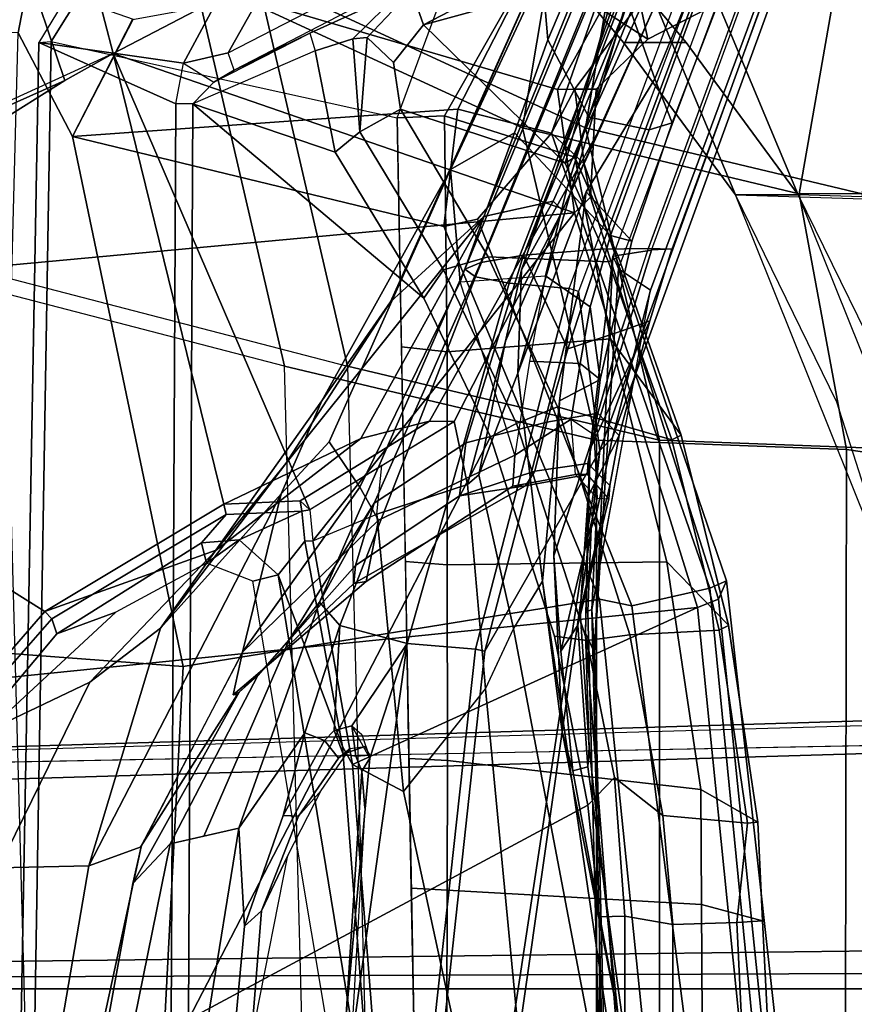
# Model space of a CAD drawing. Units: inches. Extents: x -14.5 to 10.7, y -15.8 to 15.8.
# Drawn here: x -9.3 to -7.6, y 0 to 2 of the extents above; entities that cross this region are included whole.
import ezdxf

# ---------------------------------------------------------------- set-up
doc = ezdxf.new("R2010")
doc.units = ezdxf.units.IN
doc.header["$MEASUREMENT"] = 0
for name, color, linetype in [('SEAT-BACK', 5, 'Continuous'), ('SEAT-BACKFABRIC', 5, 'Continuous'), ('SEAT-BASE', 5, 'Continuous'), ('SEAT-FRAME', 5, 'Continuous')]:
    doc.layers.add(name, color=color, linetype=linetype)

msp = doc.modelspace()

# ---------------------------------------------------------------- linework, layer by layer
at = {"layer": 'SEAT-BACK'}
for points in [[(-8.2597, 1.7716, 31.5602), (-8.9119, 2.073, 33.6655), (-8.8187, 2.9885, 33.6178), (-8.118, 2.6193, 31.2956)], [(-7.5735, 2.4201, 29.1245), (-7.71, 1.6406, 29.4103), (-8.2597, 1.7716, 31.5602), (-8.118, 2.6193, 31.2956)], [(-7.4024, 1.641, 27.9131), (-7.71, 1.6406, 29.4103), (-7.5735, 2.4201, 29.1245), (-7.1747, 2.3578, 27.0063)], [(-7.6892, 2.3798, 18.72), (-7.4759, 1.6276, 18.7268), (-7.1356, 1.5702, 19.5383), (-7.3079, 2.4119, 19.5403)], [(-7.8368, 1.6385, 17.8754), (-7.4759, 1.6276, 18.7268), (-7.6892, 2.3798, 18.72), (-8.1049, 2.2803, 17.8934)], [(-9.5721, 2.2937, 35.7492), (-8.9119, 2.073, 33.6655), (-8.7325, 1.2985, 33.0077), (-9.4131, 1.4751, 35.1145)], [(-8.2369, 2.1539, 17.5767), (-8.0593, 1.9416, 17.717), (-7.8368, 1.6385, 17.8754), (-8.1049, 2.2803, 17.8934)], [(-8.1119, 2.1539, 17.5767), (-7.9343, 1.9416, 17.717), (-8.0593, 1.9416, 17.717), (-8.2369, 2.1539, 17.5767)], [(-8.7325, 1.2985, 33.0077), (-8.9119, 2.073, 33.6655), (-8.2597, 1.7716, 31.5602), (-8.1125, 1.1515, 30.9127)], [(-7.8368, 1.6385, 17.8754), (-8.0593, 1.9416, 17.717), (-7.9343, 1.9416, 17.717), (-7.7118, 1.6385, 17.8754)], [(-8.2597, 1.7716, 31.5602), (-7.71, 1.6406, 29.4103), (-7.6159, 1.1324, 28.824), (-8.1125, 1.1515, 30.9127)], [(-7.4759, 1.6276, 18.7268), (-7.4925, 0.7824, 18.138), (-7.6349, 1.2269, 18.0314), (-7.8368, 1.6385, 17.8754)], [(-7.3675, 0.7824, 18.138), (-7.4925, 0.7824, 18.138), (-7.8368, 1.6385, 17.8754), (-7.7118, 1.6385, 17.8754)], [(-7.6159, 1.1324, 28.824), (-7.71, 1.6406, 29.4103), (-7.4024, 1.641, 27.9131), (-7.2111, 1.0736, 26.6728)], [(-8.7325, 1.2985, 33.0077), (-9.4131, 1.4751, 35.1145), (-9.3728, 0, 34.9456), (-8.6977, 0, 32.8427)], [(-8.1123, 0, 30.7949), (-8.6977, 0, 32.8427), (-8.7325, 1.2985, 33.0077), (-8.1125, 1.1515, 30.9127)], [(-7.6159, 1.1324, 28.824), (-7.6181, 0, 28.684), (-8.1123, 0, 30.7949), (-8.1125, 1.1515, 30.9127)], [(-7.1925, 0, 26.509), (-7.6181, 0, 28.684), (-7.6159, 1.1324, 28.824), (-7.2111, 1.0736, 26.6728)]]:
    msp.add_3dface(points, dxfattribs=at)
at = {"layer": 'SEAT-BACKFABRIC'}
for points in [[(-8.1347, 1.7716, 31.5602), (-7.993, 2.6193, 31.2956), (-8.6937, 2.9885, 33.6178), (-8.7869, 2.073, 33.6655)], [(-7.4485, 2.4201, 29.1245), (-7.993, 2.6193, 31.2956), (-8.1347, 1.7716, 31.5602), (-7.585, 1.6406, 29.4103)], [(-7.7118, 1.6385, 17.8754), (-7.9799, 2.2803, 17.8934), (-7.5642, 2.3798, 18.72), (-7.3509, 1.6276, 18.7268)], [(-9.4471, 2.2937, 35.7492), (-9.2881, 1.4751, 35.1145), (-8.6075, 1.2985, 33.0077), (-8.7869, 2.073, 33.6655)], [(-8.1119, 2.1539, 17.5767), (-7.9799, 2.2803, 17.8934), (-7.7118, 1.6385, 17.8754), (-7.9343, 1.9416, 17.717)], [(-8.6075, 1.2985, 33.0077), (-7.9875, 1.1515, 30.9127), (-8.1347, 1.7716, 31.5602), (-8.7869, 2.073, 33.6655)], [(-8.1347, 1.7716, 31.5602), (-7.9875, 1.1515, 30.9127), (-7.4909, 1.1324, 28.824), (-7.585, 1.6406, 29.4103)], [(-9.2478, 0, 34.9456), (-9.2881, 1.4751, 35.1145), (-9.921, 1.6251, 37.2105), (-9.8812, 0, 37.0429)], [(-7.3509, 1.6276, 18.7268), (-7.7118, 1.6385, 17.8754), (-7.5099, 1.2269, 18.0314), (-7.3675, 0.7824, 18.138)], [(-8.6075, 1.2985, 33.0077), (-8.5727, 0, 32.8427), (-9.2478, 0, 34.9456), (-9.2881, 1.4751, 35.1145)], [(-7.9873, 0, 30.7949), (-7.9875, 1.1515, 30.9127), (-8.6075, 1.2985, 33.0077), (-8.5727, 0, 32.8427)], [(-7.4909, 1.1324, 28.824), (-7.9875, 1.1515, 30.9127), (-7.9873, 0, 30.7949), (-7.4931, 0, 28.684)]]:
    msp.add_3dface(points, dxfattribs=at)
at = {"layer": 'SEAT-BASE'}
for points in [[(-5.7909, 3.4938, 15.9206), (-5.0984, 3.9747, 15.8036), (-8.7168, 2.1482, 16.4147), (-8.8442, 1.9206, 16.4362)], [(-5.7909, 3.4938, 15.9206), (-5.8487, 3.4322, 15.8972), (-8.8322, 1.8863, 16.4017), (-8.8442, 1.9206, 16.4362)], [(-8.8322, 1.8863, 16.4017), (-8.6819, 1.96, 16.3403), (-8.5022, 2.0422, 16.2029), (-5.8487, 3.4322, 15.8972)], [(-8.4565, 1.9766, 16.0415), (-5.7906, 3.3598, 15.5916), (-5.8133, 3.4264, 15.6613), (-8.4799, 2.0445, 16.1116)], [(-8.0675, 2.0833, 15.9598), (-5.755, 3.2491, 15.5693), (-5.7906, 3.3598, 15.5916), (-8.4565, 1.9766, 16.0415)], [(-8.9332, 1.9004, 16.3818), (-8.7609, 2.2203, 16.3466), (-9.0545, 2.2145, 15.3891), (-9.2205, 1.9416, 15.4405)], [(-9.047, 2.1819, 15.3459), (-9.0545, 2.2145, 15.3891), (-9.2205, 1.9416, 15.4405), (-9.1961, 1.9432, 15.3919)], [(-8.9332, 1.9004, 16.3818), (-8.8442, 1.9206, 16.4362), (-8.7168, 2.1482, 16.4147), (-8.7609, 2.2203, 16.3466)], [(-8.4219, 2.0276, 15.1642), (-9.047, 2.1819, 15.3459), (-9.1961, 1.9432, 15.3919), (-8.5084, 1.7915, 15.1861)], [(-8.4565, 1.9766, 16.0415), (-8.175, 1.7014, 15.9755), (-8.0675, 2.0833, 15.9598), (-8.4565, 1.9766, 16.0415)], [(-8.0488, 2.0258, 15.9227), (-8.0675, 2.0833, 15.9598), (-8.175, 1.7014, 15.9755), (-8.1555, 1.7136, 15.9401)], [(-8.6819, 1.96, 16.3403), (-8.6713, 1.9249, 16.3068), (-8.5965, 1.9487, 16.239), (-8.5022, 2.0422, 16.2029)], [(-8.4799, 2.0445, 16.1116), (-8.5022, 2.0422, 16.2029), (-8.5965, 1.9487, 16.239), (-8.568, 1.951, 16.1128)], [(-8.568, 1.951, 16.1128), (-8.5158, 1.9013, 16.0514), (-8.4565, 1.9766, 16.0415), (-8.4799, 2.0445, 16.1116)], [(-8.2865, 2.0196, 15.2097), (-8.4149, 1.7957, 15.2364), (-8.5084, 1.7915, 15.1861), (-8.4219, 2.0276, 15.1642)], [(-8.1555, 1.7136, 15.9401), (-8.4149, 1.7957, 15.2364), (-8.2865, 2.0196, 15.2097), (-8.0488, 2.0258, 15.9227)], [(-8.4565, 1.9766, 16.0415), (-8.5158, 1.9013, 16.0514), (-8.5023, 1.8088, 16.0491), (-8.175, 1.7014, 15.9755)], [(-8.8725, 1.8627, 16.3838), (-8.6819, 1.96, 16.3403), (-8.6712, 1.9247, 16.3067), (-8.9144, 1.8195, 16.3597)], [(-8.8725, 1.8627, 16.3838), (-8.6819, 1.96, 16.3403), (-8.8322, 1.8863, 16.4017)], [(-9.2205, 1.9416, 15.4405), (-9.1961, 1.9432, 15.3919), (-9.2283, 0, 15.3689), (-9.2553, 0, 15.4184)], [(-8.9576, 0, 16.39), (-8.9484, 1.8192, 16.3394), (-9.2205, 1.9416, 15.4405), (-9.2553, 0, 15.4184)], [(-9.1961, 1.9432, 15.3919), (-8.5084, 1.7915, 15.1861), (-8.4757, 0, 15.1753), (-9.2283, 0, 15.3689)], [(-9.2205, 1.9416, 15.4405), (-8.9484, 1.8192, 16.3394), (-8.9332, 1.9004, 16.3818), (-9.2205, 1.9416, 15.4405)], [(-8.5965, 1.9487, 16.239), (-8.6713, 1.9249, 16.3068), (-8.6315, 1.7237, 16.3051), (-8.5829, 1.7635, 16.2433)], [(-8.568, 1.951, 16.1128), (-8.568, 1.951, 16.1128), (-8.5965, 1.9487, 16.239), (-8.5829, 1.7635, 16.2433)], [(-8.5023, 1.8088, 16.0491), (-8.5158, 1.9013, 16.0514), (-8.568, 1.951, 16.1128), (-8.5829, 1.7635, 16.2433)], [(-8.8322, 1.8863, 16.4017), (-8.8442, 1.9206, 16.4362), (-8.9332, 1.9004, 16.3818), (-8.8725, 1.8627, 16.3838)], [(-8.9144, 1.8195, 16.3597), (-8.6315, 1.7237, 16.3051), (-8.6712, 1.9247, 16.3067), (-8.9144, 1.8195, 16.3597)], [(-8.9332, 1.9004, 16.3818), (-8.8725, 1.8627, 16.3838), (-8.9144, 1.8195, 16.3597), (-8.9484, 1.8192, 16.3394)], [(-8.9484, 1.8192, 16.3394), (-8.9576, 0, 16.39), (-8.9234, 0, 16.4102), (-8.9144, 1.8195, 16.3597)], [(-8.9144, 1.8195, 16.3597), (-8.9234, 0, 16.4102), (-8.3232, 1.1576, 16.2552), (-8.4559, 1.4331, 16.2768)], [(-8.4559, 1.4331, 16.2768), (-8.6315, 1.7237, 16.3051), (-8.9144, 1.8195, 16.3597), (-8.4559, 1.4331, 16.2768)], [(-8.4166, 1.4896, 16.2163), (-8.3276, 1.5152, 16.0196), (-8.5023, 1.8088, 16.0491), (-8.5829, 1.7635, 16.2433)], [(-8.5023, 1.8088, 16.0491), (-8.3276, 1.5152, 16.0196), (-8.0889, 1.5056, 15.9614), (-8.175, 1.7014, 15.9755)], [(-8.5001, 1.3368, 15.1834), (-8.5084, 1.7915, 15.1861), (-8.4149, 1.7957, 15.2364), (-8.4095, 1.3265, 15.2146)], [(-8.4149, 1.7957, 15.2364), (-8.1555, 1.7136, 15.9401), (-8.0847, 1.3528, 15.7194), (-8.4095, 1.3265, 15.2146)], [(-8.6315, 1.7237, 16.3051), (-8.4559, 1.4331, 16.2768), (-8.4166, 1.4896, 16.2163), (-8.5829, 1.7635, 16.2433)], [(-8.175, 1.7014, 15.9755), (-8.0889, 1.5056, 15.9614), (-8.0688, 1.5148, 15.925), (-8.1555, 1.7136, 15.9401)], [(-8.1555, 1.7136, 15.9401), (-8.0688, 1.5148, 15.925), (-7.9442, 1.161, 15.9035), (-8.0847, 1.3528, 15.7194)], [(-8.1899, 1.2177, 15.9963), (-8.3276, 1.5152, 16.0196), (-8.4166, 1.4896, 16.2163), (-8.2718, 1.1843, 16.1928)], [(-8.0889, 1.5056, 15.9614), (-8.3276, 1.5152, 16.0196), (-8.1899, 1.2177, 15.9963), (-7.963, 1.1518, 15.9407)], [(-8.0688, 1.5148, 15.925), (-8.0889, 1.5056, 15.9614), (-7.963, 1.1518, 15.9407), (-7.9442, 1.161, 15.9035)], [(-8.4166, 1.4896, 16.2163), (-8.4559, 1.4331, 16.2768), (-8.3232, 1.1576, 16.2552), (-8.2718, 1.1843, 16.1928)], [(-8.4095, 1.3265, 15.2146), (-8.0847, 1.3528, 15.7194), (-7.9731, 0.9095, 15.6926), (-8.4091, 0.9034, 15.2045)], [(-7.9442, 1.161, 15.9035), (-7.8503, 0.7837, 15.8872), (-7.9731, 0.9095, 15.6926), (-8.0847, 1.3528, 15.7194)], [(-8.4923, 0.9104, 15.1808), (-8.5001, 1.3368, 15.1834), (-8.4095, 1.3265, 15.2146), (-8.4091, 0.9034, 15.2045)], [(-8.1315, 0.753, 16.17), (-8.0464, 0.7647, 15.9721), (-8.1899, 1.2177, 15.9963), (-8.2718, 1.1843, 16.1928)], [(-8.1899, 1.2177, 15.9963), (-8.0464, 0.7647, 15.9721), (-7.8686, 0.7735, 15.9251), (-7.963, 1.1518, 15.9407)], [(-8.3232, 1.1576, 16.2552), (-8.196, 0.7617, 16.235), (-8.1315, 0.753, 16.17), (-8.2718, 1.1843, 16.1928)], [(-8.3232, 1.1576, 16.2552), (-8.9234, 0, 16.4102), (-8.1296, 0.4264, 16.2243), (-8.196, 0.7617, 16.235)], [(-7.963, 1.1518, 15.9407), (-7.8686, 0.7735, 15.9251), (-7.8502, 0.7833, 15.8872), (-7.9442, 1.161, 15.9035)], [(-8.4852, 0.5189, 15.1785), (-8.4923, 0.9104, 15.1808), (-8.4091, 0.9034, 15.2045), (-8.4085, 0.5147, 15.1914)], [(-8.4091, 0.9034, 15.2045), (-7.9731, 0.9095, 15.6926), (-7.9054, 0.4571, 15.6769), (-8.4085, 0.5147, 15.1914)], [(-7.9731, 0.9095, 15.6926), (-7.8503, 0.7837, 15.8872), (-7.7923, 0.3923, 15.8773), (-7.9054, 0.4571, 15.6769)], [(-7.8502, 0.7833, 15.8872), (-7.8686, 0.7735, 15.9251), (-7.8124, 0.3903, 15.9158), (-7.7923, 0.3923, 15.8773)], [(-12.4775, 0.445, 4.6477), (-12.5, 0.3817, 4.7238), (-1.6965, 0.704, 8.1735), (-1.6803, 0.7723, 8.0987)], [(-12.4775, 0.445, 4.6477), (-12.5, 0.3817, 4.7238), (-1.6965, 0.704, 8.1735), (-1.6803, 0.7723, 8.0987)], [(-12.4775, 0.445, 4.6477), (-1.6803, 0.7723, 8.0987), (-1.6783, 0.7512, 7.9856), (-11.7886, 0.4644, 4.8238)], [(-12.4775, 0.445, 4.6477), (-1.6803, 0.7723, 8.0987), (-1.6783, 0.7512, 7.9856), (-11.7886, 0.4644, 4.8238)], [(-7.9809, 0.4057, 15.961), (-8.0464, 0.7647, 15.9721), (-8.1315, 0.753, 16.17), (-8.0769, 0.4812, 16.1611)], [(-7.8686, 0.7735, 15.9251), (-8.0464, 0.7647, 15.9721), (-7.9809, 0.4057, 15.961), (-7.8124, 0.3903, 15.9158)], [(-11.7886, 0.4644, 4.8238), (-1.6986, 0.6567, 7.914), (-1.6783, 0.7512, 7.9856)], [(-11.7886, 0.4644, 4.8238), (-1.6986, 0.6567, 7.914), (-1.6783, 0.7512, 7.9856)], [(-8.1315, 0.753, 16.17), (-8.196, 0.7617, 16.235), (-8.1296, 0.4263, 16.2243), (-8.0769, 0.4812, 16.1611)], [(-12.5, 0.3817, 4.7238), (-12.5, 0, 4.7639), (-1.6965, 0, 8.2213), (-1.6965, 0.704, 8.1735)], [(-12.5, 0.3817, 4.7238), (-12.5, 0, 4.7639), (-1.6965, 0, 8.2213), (-1.6965, 0.704, 8.1735)], [(-8.4805, 0.2613, 15.1769), (-8.4852, 0.5189, 15.1785), (-8.4085, 0.5147, 15.1914), (-8.4091, 0.2574, 15.1905)], [(-8.4085, 0.5147, 15.1914), (-7.9054, 0.4571, 15.6769), (-7.904, 0.2285, 15.661), (-8.4091, 0.2574, 15.1905)], [(-8.1296, 0.4263, 16.2243), (-8.1066, 0.2044, 16.2206), (-8.0563, 0.2055, 16.1825), (-8.0769, 0.4812, 16.1611)], [(-8.0563, 0.2055, 16.1825), (-7.9609, 0.1893, 15.9577), (-7.9809, 0.4057, 15.961), (-8.0769, 0.4812, 16.1611)], [(-7.7923, 0.3923, 15.8773), (-7.7827, 0.1961, 15.8756), (-7.904, 0.2285, 15.661), (-7.9054, 0.4571, 15.6769)], [(-8.1296, 0.4264, 16.2243), (-8.9234, 0, 16.4102), (-8.1066, 0, 16.2206), (-8.1066, 0.2044, 16.2206)], [(-7.9809, 0.4057, 15.961), (-7.9609, 0.1893, 15.9577), (-7.8339, 0.1933, 15.9226), (-7.8124, 0.3903, 15.9158)], [(-7.8124, 0.3903, 15.9158), (-7.8339, 0.1933, 15.9226), (-7.7827, 0.1961, 15.8756), (-7.7923, 0.3923, 15.8773)], [(-8.4757, 0, 15.1753), (-8.4805, 0.2613, 15.1769), (-8.4091, 0.2574, 15.1905), (-8.4097, 0, 15.1896)], [(-8.4091, 0.2574, 15.1905), (-7.904, 0.2285, 15.661), (-7.9025, 0, 15.6452), (-8.4097, 0, 15.1896)], [(-7.9025, 0, 15.6452), (-7.904, 0.2285, 15.661), (-7.7827, 0.1961, 15.8756), (-7.7731, 0, 15.874)], [(-8.0565, 0, 16.1828), (-8.0563, 0.2055, 16.1825), (-8.1066, 0.2044, 16.2206), (-8.1066, 0, 16.2206)], [(-7.9609, 0.1893, 15.9577), (-8.0563, 0.2055, 16.1825), (-8.0565, 0, 16.1828), (-7.9609, 0, 15.9577)], [(-7.7827, 0.1961, 15.8756), (-7.8339, 0.1933, 15.9226), (-7.8243, 0, 15.921), (-7.7731, 0, 15.874)], [(-7.8243, 0, 15.921), (-7.8339, 0.1933, 15.9226), (-7.9609, 0.1893, 15.9577), (-7.9609, 0, 15.9577)], [(-11.4948, 0, 3.5938), (-11.5037, 0.0609, 3.6462), (-2.0516, 0.0609, 5.2504), (-2.0427, 0, 5.1979)], [(-11.4948, 0, 3.5938), (-11.5037, 0.0609, 3.6462), (-2.0516, 0.0609, 5.2504), (-2.0427, 0, 5.1979)]]:
    msp.add_3dface(points, dxfattribs=at)
at = {"layer": 'SEAT-BASE', "invisible_edges": 5}
for points in [[(-1.6986, 0.6567, 7.914), (-1.9086, 0.2058, 7.4174), (-11.7693, 0.0851, 4.2852), (-11.7886, 0.4644, 4.8238)], [(-1.6986, 0.6567, 7.914), (-1.9086, 0.2058, 7.4174), (-11.7693, 0.0851, 4.2852), (-11.7886, 0.4644, 4.8238)], [(-11.776, 0.076, 4.0374), (-11.7693, 0.0852, 4.2869), (-1.9086, 0.2058, 7.4174), (-2.0052, 0.1123, 6.7519)], [(-11.776, 0.076, 4.0374), (-11.7693, 0.0852, 4.2869), (-1.9086, 0.2058, 7.4174), (-2.0052, 0.1123, 6.7519)], [(-2.0052, 0.1123, 6.7519), (-2.0516, 0.0609, 5.2504), (-11.5037, 0.0609, 3.6462), (-11.776, 0.076, 4.0374)], [(-2.0052, 0.1123, 6.7519), (-2.0516, 0.0609, 5.2504), (-11.5037, 0.0609, 3.6462), (-11.776, 0.076, 4.0374)]]:
    msp.add_3dface(points, dxfattribs=at)
at = {"layer": 'SEAT-FRAME'}
for points in [[(-8.069, 1.4917, 24.7717), (-6.9116, 4.599, 24.9994), (-6.9685, 4.5279, 24.8592), (-8.0804, 1.5169, 24.5953)], [(-6.9792, 4.2154, 25.1171), (-8.0055, 1.4495, 24.9547), (-8.069, 1.4917, 24.7717), (-6.9116, 4.599, 24.9994)], [(-6.9685, 4.5279, 24.8592), (-8.0804, 1.5169, 24.5953), (-8.0033, 1.5287, 24.3039), (-7.0528, 4.1294, 24.5814)], [(-8.2204, 2.0794, 21.8639), (-8.2095, 1.9465, 22.0634), (-7.1824, 4.3687, 23.4862), (-7.192, 4.4368, 23.3086)], [(-8.2095, 1.9465, 22.0634), (-8.1281, 1.7927, 22.2965), (-7.1227, 4.3092, 23.6436), (-7.1824, 4.3687, 23.4862)], [(-6.952, 4.3157, 25.2306), (-7.204, 3.9671, 25.1797), (-8.1483, 1.4465, 25.0368), (-8.1063, 1.1307, 25.0474)], [(-7.1227, 4.3092, 23.6436), (-8.1281, 1.7927, 22.2965), (-8.0077, 1.7679, 22.3392), (-7.0853, 4.2853, 23.6676)], [(-8.1063, 1.1307, 25.0474), (-8.0806, 1.1564, 25.0308), (-6.935, 4.3056, 25.2129), (-6.952, 4.3157, 25.2306)], [(-6.9792, 4.2154, 25.1171), (-6.935, 4.3056, 25.2129), (-8.0806, 1.1564, 25.0308), (-8.0055, 1.4495, 24.9547)], [(-6.9983, 4.2942, 23.69), (-7.0853, 4.2853, 23.6676), (-8.0077, 1.7679, 22.3392), (-7.9621, 1.7819, 22.2955)], [(-7.997, 1.8693, 22.1863), (-7.2447, 3.7006, 23.2366), (-6.9983, 4.2942, 23.69), (-7.9621, 1.7819, 22.2955)], [(-8.0033, 1.5287, 24.3039), (-7.0528, 4.1294, 24.5814), (-7.0097, 4.1259, 24.4407), (-7.963, 1.531, 24.1868)], [(-7.1829, 4.1185, 24.4459), (-7.1393, 4.1232, 24.4214), (-8.1043, 1.5306, 24.1511), (-8.2575, 1.5185, 24.276)], [(-8.2575, 1.5185, 24.276), (-7.2727, 4.087, 24.6043), (-7.1829, 4.1185, 24.4459), (-8.2575, 1.5185, 24.276)], [(-8.1043, 1.5306, 24.1511), (-7.1393, 4.1232, 24.4214), (-7.057, 4.1257, 24.4104), (-8.01, 1.532, 24.1383)], [(-8.0092, 1.5318, 24.1383), (-7.057, 4.1257, 24.4104), (-7.0097, 4.1259, 24.4407), (-7.963, 1.531, 24.1868)], [(-8.3422, 1.5043, 24.4347), (-7.2964, 4.0679, 24.7011), (-7.2727, 4.087, 24.6043), (-8.2575, 1.5185, 24.276)], [(-7.3171, 4.05, 24.7925), (-7.2964, 4.0679, 24.7011), (-8.3422, 1.5043, 24.4347), (-8.374, 1.491, 24.5837)], [(-8.353, 1.4758, 24.7566), (-7.3019, 4.013, 24.9832), (-7.3171, 4.05, 24.7925), (-8.374, 1.491, 24.5837)], [(-8.2859, 1.4634, 24.9008), (-8.2859, 1.4634, 24.9008), (-7.3019, 4.013, 24.9832), (-8.353, 1.4758, 24.7566)], [(-7.3019, 4.013, 24.9832), (-8.2859, 1.4634, 24.9008), (-8.1668, 1.4525, 25.0287), (-7.2311, 3.9788, 25.1613)], [(-8.1668, 1.4525, 25.0287), (-7.2311, 3.9788, 25.1613), (-7.204, 3.9671, 25.1797), (-8.1483, 1.4465, 25.0368)], [(-7.997, 1.8693, 22.1863), (-8.0526, 2.0257, 22.0084), (-7.2356, 3.8934, 23.1586), (-7.2416, 3.7085, 23.243)], [(-8.102, 2.0068, 16.6677), (-8.0107, 1.9481, 16.5214), (-5.7132, 3.128, 15.9894), (-5.7353, 3.2298, 16.1197)], [(-8.0107, 1.9481, 16.5214), (-8.0266, 2.0208, 15.9889), (-5.73, 3.1785, 15.6011), (-5.7132, 3.128, 15.9894)], [(-8.1989, 1.6261, 20.5522), (-8.3362, 1.5956, 20.5221), (-8.0236, 2.3618, 21.4493), (-7.6623, 2.8131, 21.8179)], [(-8.1803, 1.6075, 20.5598), (-8.1989, 1.6261, 20.5522), (-7.6623, 2.8131, 21.8179), (-7.6469, 2.7907, 21.8257)], [(-7.647, 2.7904, 21.8256), (-7.8569, 2.3292, 21.4554), (-8.1025, 1.7757, 20.8376), (-8.1803, 1.6075, 20.5598)], [(-8.1746, 2.2008, 21.6843), (-8.0236, 2.3618, 21.4493), (-8.3362, 1.5956, 20.5221), (-8.5219, 1.4259, 20.6749)], [(-8.0196, 2.1891, 21.7423), (-8.2617, 1.4895, 21.0426), (-8.1025, 1.7757, 20.8376), (-7.8569, 2.3292, 21.4554)], [(-9.139, 2.1745, 16.9933), (-9.0728, 1.9197, 16.9949), (-8.8425, 2.0402, 16.8392), (-8.9321, 2.2863, 16.8599)], [(-8.1746, 2.2008, 21.6843), (-8.5219, 1.4259, 20.6749), (-8.6583, 1.2294, 20.9692), (-8.4027, 1.689, 21.6052)], [(-8.2204, 2.0794, 21.8639), (-8.1746, 2.2008, 21.6843), (-8.4027, 1.689, 21.6052), (-8.2204, 2.0794, 21.8639)], [(-9.1687, 1.8656, 17.0946), (-9.0728, 1.9197, 16.9949), (-9.139, 2.1745, 16.9933), (-9.2516, 2.1113, 17.1075)], [(-8.0526, 2.0257, 22.0084), (-8.2686, 1.2844, 21.224), (-8.2617, 1.4895, 21.0426), (-8.0196, 2.1891, 21.7423)], [(-8.3878, 1.8089, 16.0125), (-9.1536, 1.7544, 16.4712), (-9.0341, 1.9869, 16.451), (-8.2208, 2.1356, 16.0506)], [(-8.2208, 2.1356, 16.0506), (-8.1145, 2.0111, 15.9663), (-8.202, 1.761, 15.9811), (-8.3878, 1.8089, 16.0125)], [(-9.3863, 2.0166, 17.3844), (-9.3102, 1.777, 17.363), (-9.1687, 1.8656, 17.0946), (-9.2516, 2.1113, 17.1075)], [(-8.4027, 1.689, 21.6052), (-8.2758, 1.7618, 22.0177), (-8.2095, 1.9465, 22.0634), (-8.2204, 2.0794, 21.8639)], [(-9.2616, 1.9603, 15.4019), (-9.2874, 1.9617, 15.3895), (-9.2671, 2.0679, 15.3861), (-9.2421, 2.0609, 15.399)], [(-9.2616, 1.9603, 15.4019), (-9.2421, 2.0609, 15.399), (-9.0333, 1.9874, 16.4509), (-9.1536, 1.7544, 16.4712)], [(-9.0728, 1.9197, 16.9949), (-8.1565, 1.603, 16.6804), (-8.1898, 1.8476, 16.6881), (-8.8425, 2.0402, 16.8392)], [(-8.1898, 1.8476, 16.6881), (-8.102, 2.0068, 16.6677), (-8.4481, 2.0456, 16.7479), (-8.8425, 2.0402, 16.8392)], [(-8.1333, 1.6445, 21.9942), (-8.2686, 1.2844, 21.224), (-8.0526, 2.0257, 22.0084), (-7.997, 1.8693, 22.1863)], [(-8.1554, 1.8492, 16.0175), (-8.202, 1.761, 15.9811), (-8.1145, 2.0111, 15.9663), (-8.0266, 2.0208, 15.9889)], [(-8.1554, 1.8492, 16.0175), (-8.0266, 2.0208, 15.9889), (-8.0107, 1.9481, 16.5214), (-8.1131, 1.8486, 16.5451)], [(-8.1131, 1.8486, 16.5451), (-8.0107, 1.9481, 16.5214), (-8.102, 2.0068, 16.6677), (-8.1898, 1.8476, 16.6881)], [(-8.934, 0.7015, 16.3652), (-9.2941, 0.7286, 15.3763), (-9.2616, 1.9603, 15.4019), (-9.1536, 1.7544, 16.4712)], [(-8.2095, 1.9465, 22.0634), (-8.2758, 1.7618, 22.0177), (-8.1715, 1.6503, 22.2375), (-8.1281, 1.7927, 22.2965)], [(-9.0728, 1.9197, 16.9949), (-9.1687, 1.8656, 17.0946), (-10.1739, 1.4164, 16.2275), (-8.1565, 1.603, 16.6804)], [(-9.2087, 0.8106, 18.068), (-8.8527, 1.0239, 18.1236), (-9.0728, 1.9197, 16.9949), (-10.1739, 1.4164, 16.2275)], [(-8.6759, 0.9515, 18.1491), (-8.1565, 1.603, 16.6804), (-9.0728, 1.9197, 16.9949), (-8.6821, 1.0127, 18.1458)], [(-8.7011, 1.0306, 18.1498), (-8.6821, 1.0127, 18.1458), (-9.0728, 1.9197, 16.9949), (-8.8527, 1.0239, 18.1236)], [(-9.3102, 1.777, 17.363), (-9.3985, 1.704, 17.799), (-10.1739, 1.4164, 16.2275), (-9.1687, 1.8656, 17.0946)], [(-8.0423, 1.5465, 22.2081), (-8.1333, 1.6445, 21.9942), (-7.997, 1.8693, 22.1863), (-7.9621, 1.7819, 22.2955)], [(-8.202, 1.761, 15.9811), (-8.202, 1.761, 15.9811), (-8.1554, 1.8492, 16.0175), (-8.1373, 1.7004, 16.0174)], [(-8.1565, 1.603, 16.6804), (-8.1244, 1.6343, 16.5477), (-8.1131, 1.8486, 16.5451), (-8.1898, 1.8476, 16.6881)], [(-8.1244, 1.6343, 16.5477), (-8.1373, 1.7004, 16.0174), (-8.1554, 1.8492, 16.0175), (-8.1131, 1.8486, 16.5451)], [(-8.4157, 1.5755, 16.0653), (-8.4157, 1.5755, 16.0653), (-9.1536, 1.7544, 16.4712), (-8.3878, 1.8089, 16.0125)], [(-8.3878, 1.8089, 16.0125), (-8.202, 1.761, 15.9811), (-8.3492, 1.5904, 16.006), (-8.4157, 1.5755, 16.0653)], [(-8.1715, 1.6503, 22.2375), (-8.0851, 1.5577, 22.2614), (-8.0077, 1.7679, 22.3392), (-8.1281, 1.7927, 22.2965)], [(-8.0851, 1.5577, 22.2614), (-8.0423, 1.5465, 22.2081), (-7.9621, 1.7819, 22.2955), (-8.0077, 1.7679, 22.3392)], [(-8.4027, 1.689, 21.6052), (-8.3836, 1.4658, 22.0466), (-8.2758, 1.7618, 22.0177), (-8.4027, 1.689, 21.6052)], [(-8.2758, 1.7618, 22.0177), (-8.3836, 1.4658, 22.0466), (-8.214, 1.4775, 22.2321), (-8.1715, 1.6503, 22.2375)], [(-7.8874, 0.8571, 15.9285), (-8.0421, 0.8221, 15.9541), (-8.3492, 1.5904, 16.006), (-8.202, 1.761, 15.9811)], [(-8.1025, 1.7757, 20.8376), (-8.2617, 1.4895, 21.0426), (-8.2931, 1.3482, 20.4244), (-8.1803, 1.6075, 20.5598)], [(-7.8874, 0.8571, 15.9285), (-8.202, 1.761, 15.9811), (-8.1373, 1.7004, 16.0174), (-7.8542, 0.8719, 15.9617)], [(-8.4157, 1.5755, 16.0653), (-8.1065, 0.8356, 16.0011), (-8.934, 0.7015, 16.3652), (-9.1536, 1.7544, 16.4712)], [(-8.6583, 1.2294, 20.9692), (-8.7389, 1.0446, 21.33), (-8.6439, 1.1479, 21.6685), (-8.4027, 1.689, 21.6052)], [(-8.5825, 1.0579, 22.1433), (-8.3836, 1.4658, 22.0466), (-8.4027, 1.689, 21.6052), (-8.6439, 1.1479, 21.6685)], [(-7.8542, 0.8719, 15.9617), (-8.1373, 1.7004, 16.0174), (-8.1244, 1.6343, 16.5477), (-7.8705, 0.8355, 16.4889)], [(-8.1859, 1.2295, 22.0864), (-8.2196, 0.8711, 21.7463), (-8.2686, 1.2844, 21.224), (-8.1333, 1.6445, 21.9942)], [(-8.214, 1.4775, 22.2321), (-8.1254, 1.4162, 22.2719), (-8.0851, 1.5577, 22.2614), (-8.1715, 1.6503, 22.2375)], [(-8.1056, 1.2715, 22.2692), (-8.1859, 1.2295, 22.0864), (-8.1333, 1.6445, 21.9942), (-8.0423, 1.5465, 22.2081)], [(-8.5805, 1.1545, 19.4453), (-8.3362, 1.5956, 20.5221), (-8.1989, 1.6261, 20.5522), (-8.4444, 1.1892, 19.4632)], [(-8.3956, 1.1884, 19.6192), (-8.4444, 1.1892, 19.4632), (-8.1989, 1.626, 20.5521), (-8.1803, 1.6075, 20.5598)], [(-7.8705, 0.8355, 16.4889), (-8.1244, 1.6343, 16.5477), (-8.1565, 1.603, 16.6804), (-7.9121, 0.8189, 16.6238)], [(-8.1803, 1.6075, 20.5598), (-8.2931, 1.3482, 20.4244), (-8.3687, 1.0633, 20.157), (-8.3956, 1.1884, 19.6192)], [(-10.1739, 1.4164, 16.2275), (-10.0908, 0.5975, 16.2083), (-7.9121, 0.8189, 16.6238), (-8.1565, 1.603, 16.6804)], [(-8.7301, 1.105, 20.0928), (-8.3362, 1.5956, 20.5221), (-8.5805, 1.1545, 19.4453), (-8.868, 0.9327, 19.5123)], [(-8.5219, 1.4259, 20.6749), (-8.5219, 1.4259, 20.6749), (-8.3362, 1.5956, 20.5221), (-8.7301, 1.105, 20.0928)], [(-8.6759, 0.9515, 18.1491), (-8.5973, 0.5067, 18.1671), (-7.9121, 0.8189, 16.6238), (-8.1565, 1.603, 16.6804)], [(-8.3492, 1.5904, 16.006), (-8.0421, 0.8221, 15.9541), (-8.1065, 0.8356, 16.0011), (-8.4157, 1.5755, 16.0653)], [(-8.1056, 1.2715, 22.2692), (-8.0423, 1.5465, 22.2081), (-8.0851, 1.5577, 22.2614), (-8.1254, 1.4162, 22.2719)], [(-8.1043, 1.5306, 24.1511), (-8.1043, 1.5306, 24.1511), (-8.1693, 1.3324, 24.089), (-8.2575, 1.5185, 24.276)], [(-8.1693, 1.3324, 24.089), (-8.1043, 1.5306, 24.1511), (-8.01, 1.532, 24.1383), (-8.0635, 1.3679, 24.0925)], [(-8.0033, 1.5287, 24.3039), (-8.1253, 1.1341, 24.2637), (-8.0066, 1.3884, 24.1335), (-7.963, 1.531, 24.1868)], [(-8.0804, 1.5169, 24.5953), (-8.1253, 1.1341, 24.2637), (-8.0033, 1.5287, 24.3039), (-8.0804, 1.5169, 24.5953)], [(-8.0635, 1.3679, 24.0925), (-8.0092, 1.5318, 24.1383), (-7.963, 1.531, 24.1868), (-8.0066, 1.3884, 24.1335)], [(-8.5541, 1.0264, 24.1419), (-8.3422, 1.5043, 24.4347), (-8.2575, 1.5185, 24.276), (-8.3723, 1.146, 24.0329)], [(-8.2575, 1.5185, 24.276), (-8.1693, 1.3324, 24.089), (-8.2113, 1.1867, 23.9703), (-8.3723, 1.146, 24.0329)], [(-8.1168, 0.7295, 24.8913), (-8.1347, 0.7678, 24.2989), (-8.1253, 1.1341, 24.2637), (-8.0804, 1.5169, 24.5953)], [(-8.0804, 1.5169, 24.5953), (-8.069, 1.4917, 24.7717), (-8.1168, 0.7295, 24.8913), (-8.0804, 1.5169, 24.5953)], [(-8.3422, 1.5043, 24.4347), (-8.5541, 1.0264, 24.1419), (-8.6627, 0.8294, 24.3301), (-8.374, 1.491, 24.5837)], [(-8.6627, 0.8294, 24.3301), (-8.6228, 0.7829, 24.5835), (-8.353, 1.4758, 24.7566), (-8.374, 1.491, 24.5837)], [(-8.2686, 1.2844, 21.224), (-8.3465, 1.0821, 20.3921), (-8.2931, 1.3482, 20.4244), (-8.2617, 1.4895, 21.0426)], [(-8.122, 0.8151, 24.9914), (-8.1168, 0.7295, 24.8913), (-8.069, 1.4917, 24.7717), (-8.0058, 1.4497, 24.9538)], [(-8.353, 1.4758, 24.7566), (-8.6228, 0.7829, 24.5835), (-8.4887, 0.747, 24.8722), (-8.2859, 1.4634, 24.9008)], [(-8.3836, 1.4658, 22.0466), (-8.214, 1.4775, 22.2321), (-8.2459, 1.3083, 22.2868), (-8.275, 1.1216, 22.4742)], [(-8.1254, 1.4162, 22.2719), (-8.214, 1.4775, 22.2321), (-8.2459, 1.3083, 22.2868), (-8.145, 1.3035, 22.3145)], [(-8.3836, 1.4658, 22.0466), (-8.5825, 1.0579, 22.1433), (-8.5454, 0.9922, 22.3909), (-8.275, 1.1216, 22.4742)], [(-8.4887, 0.747, 24.8722), (-8.3533, 0.736, 25.0172), (-8.1668, 1.4525, 25.0287), (-8.2859, 1.4634, 24.9008)], [(-8.1668, 1.4525, 25.0287), (-8.3533, 0.736, 25.0172), (-8.3344, 0.7322, 25.0252), (-8.1483, 1.4465, 25.0368)], [(-8.0806, 1.1564, 25.0308), (-8.1123, 1.0056, 25.0295), (-8.122, 0.8151, 24.9914), (-8.0055, 1.4495, 24.9547)], [(-8.1483, 1.4465, 25.0368), (-8.1483, 1.4465, 25.0368), (-8.3344, 0.7322, 25.0252), (-8.1063, 1.1307, 25.0474)], [(-9.2087, 0.8106, 18.068), (-10.1739, 1.4164, 16.2275), (-10.1971, 0.5578, 16.615), (-9.4798, 0.4983, 18.0242)], [(-8.6583, 1.2294, 20.9692), (-8.5219, 1.4259, 20.6749), (-8.7301, 1.105, 20.0928), (-8.9786, 0.7776, 20.2923)], [(-8.145, 1.3035, 22.3145), (-8.145, 1.3035, 22.3145), (-8.1056, 1.2715, 22.2692), (-8.1254, 1.4162, 22.2719)], [(-8.0066, 1.3884, 24.1335), (-8.1253, 1.1341, 24.2637), (-8.1291, 1.0401, 24.1232), (-8.0673, 1.1607, 23.999)], [(-8.0673, 1.1607, 23.999), (-8.1097, 1.2046, 23.9694), (-8.0635, 1.3679, 24.0925), (-8.0066, 1.3884, 24.1335)], [(-8.1693, 1.3324, 24.089), (-8.0635, 1.3679, 24.0925), (-8.1097, 1.2046, 23.9694), (-8.2113, 1.1867, 23.9703)], [(-8.3687, 1.0633, 20.157), (-8.3687, 1.0633, 20.157), (-8.2931, 1.3482, 20.4244), (-8.3465, 1.0821, 20.3921)], [(-8.2459, 1.3083, 22.2868), (-8.275, 1.1216, 22.4742), (-8.1628, 1.1933, 22.4066), (-8.145, 1.3035, 22.3145)], [(-8.1056, 1.2715, 22.2692), (-8.145, 1.3035, 22.3145), (-8.1628, 1.1933, 22.4066), (-8.118, 1.1622, 22.3591)], [(-8.2777, 0.7768, 20.7175), (-8.3465, 1.0821, 20.3921), (-8.2686, 1.2844, 21.224), (-8.2196, 0.8711, 21.7463)], [(-8.1977, 0.9216, 22.3002), (-8.1859, 1.2295, 22.0864), (-8.1056, 1.2715, 22.2692), (-8.118, 1.1622, 22.3591)], [(-8.7389, 1.0446, 21.33), (-8.6583, 1.2294, 20.9692), (-8.9786, 0.7776, 20.2923), (-8.7389, 1.0446, 21.33)], [(-8.1977, 0.9216, 22.3002), (-8.1811, 0.572, 22.3527), (-8.2196, 0.8711, 21.7463), (-8.1859, 1.2295, 22.0864)], [(-8.1545, 1.0831, 22.6996), (-8.1628, 1.1933, 22.4066), (-8.275, 1.1216, 22.4742), (-8.2788, 1.0601, 22.6948)], [(-8.1097, 1.2046, 23.9694), (-8.1296, 1.1046, 23.7861), (-8.2349, 1.0897, 23.7973), (-8.2113, 1.1867, 23.9703)], [(-8.1628, 1.1933, 22.4066), (-8.118, 1.1622, 22.3591), (-8.1115, 1.0361, 22.7003), (-8.1545, 1.0831, 22.6996)], [(-8.1296, 1.1046, 23.7861), (-8.1097, 1.2046, 23.9694), (-8.0673, 1.1607, 23.999), (-8.0864, 1.0611, 23.7749)], [(-8.7011, 1.0306, 18.1498), (-8.8527, 1.0239, 18.1236), (-8.5805, 1.1545, 19.4453), (-8.4444, 1.1892, 19.4632)], [(-8.6821, 1.0127, 18.1458), (-8.7011, 1.0306, 18.1498), (-8.4444, 1.1892, 19.4632), (-8.3956, 1.1884, 19.6192)], [(-8.3956, 1.1884, 19.6192), (-8.3687, 1.0633, 20.157), (-8.5487, 1.004, 18.8681), (-8.5388, 1.1006, 18.8827)], [(-8.2113, 1.1867, 23.9703), (-8.2349, 1.0897, 23.7973), (-8.3848, 1.0404, 23.8443), (-8.3723, 1.146, 24.0329)], [(-9.2087, 0.8106, 18.068), (-8.868, 0.9327, 19.5123), (-8.5805, 1.1545, 19.4453), (-8.8527, 1.0239, 18.1236)], [(-8.1115, 1.0361, 22.7003), (-8.1832, 0.7318, 22.699), (-8.1977, 0.9216, 22.3002), (-8.118, 1.1622, 22.3591)], [(-8.1291, 1.0401, 24.1232), (-8.145, 0.8113, 23.8877), (-8.0864, 1.0611, 23.7749), (-8.0673, 1.1607, 23.999)], [(-8.1123, 1.0056, 25.0295), (-8.0806, 1.1564, 25.0308), (-8.1063, 1.1307, 25.0474), (-8.1231, 0.9755, 25.0411)], [(-8.5825, 1.0579, 22.1433), (-8.6439, 1.1479, 21.6685), (-8.7389, 1.0446, 21.33), (-8.8161, 0.7298, 22.129)], [(-8.3848, 1.0404, 23.8443), (-8.5914, 0.9023, 23.8915), (-8.5541, 1.0264, 24.1419), (-8.3723, 1.146, 24.0329)], [(-8.275, 1.1216, 22.4742), (-8.5454, 0.9922, 22.3909), (-8.5701, 0.8703, 22.6853), (-8.2788, 1.0601, 22.6948)], [(-8.1063, 1.1307, 25.0474), (-8.3344, 0.7322, 25.0252), (-8.414, 0, 25.0221), (-8.2773, 0, 25.0394)], [(-8.1231, 0.9755, 25.0411), (-8.1063, 1.1307, 25.0474), (-8.2773, 0, 25.0394), (-8.2625, 0, 25.0344)], [(-8.1291, 1.0401, 24.1232), (-8.1291, 1.0401, 24.1232), (-8.1253, 1.1341, 24.2637), (-8.1347, 0.7678, 24.2989)], [(-8.7301, 1.105, 20.0928), (-8.868, 0.9327, 19.5123), (-9.1194, 0.6707, 19.5705), (-8.9786, 0.7776, 20.2923)], [(-8.5487, 1.004, 18.8681), (-8.5388, 1.1006, 18.8827), (-8.6821, 1.0127, 18.1458), (-8.6759, 0.9515, 18.1491)], [(-8.2349, 1.0897, 23.7973), (-8.1296, 1.1046, 23.7861), (-8.1307, 1.083, 23.6422), (-8.2536, 1.0606, 23.6374)], [(-8.0884, 1.0345, 23.6391), (-8.1307, 1.083, 23.6422), (-8.1296, 1.1046, 23.7861), (-8.0864, 1.0611, 23.7749)], [(-8.2349, 1.0897, 23.7973), (-8.2536, 1.0606, 23.6374), (-8.3848, 1.0404, 23.8443), (-8.2349, 1.0897, 23.7973)], [(-8.3687, 1.0633, 20.157), (-8.3465, 1.0821, 20.3921), (-8.2777, 0.7768, 20.7175), (-8.333, 0.658, 20.1539)], [(-8.1545, 1.0831, 22.6996), (-8.2788, 1.0601, 22.6948), (-8.2536, 1.0606, 23.6374), (-8.1307, 1.083, 23.6422)], [(-8.1545, 1.0831, 22.6996), (-8.1115, 1.0361, 22.7003), (-8.0884, 1.0345, 23.6391), (-8.1307, 1.083, 23.6422)], [(-8.8161, 0.7298, 22.129), (-8.5454, 0.9922, 22.3909), (-8.5825, 1.0579, 22.1433), (-8.8161, 0.7298, 22.129)], [(-8.5944, 0.8667, 23.624), (-8.2536, 1.0606, 23.6374), (-8.2788, 1.0601, 22.6948), (-8.5701, 0.8703, 22.6853)], [(-8.5944, 0.8667, 23.624), (-8.5914, 0.9023, 23.8915), (-8.3848, 1.0404, 23.8443), (-8.2536, 1.0606, 23.6374)], [(-8.4959, 0.453, 18.7574), (-8.5487, 1.004, 18.8681), (-8.3687, 1.0633, 20.157), (-8.333, 0.658, 20.1539)], [(-8.0864, 1.0611, 23.7749), (-8.145, 0.8113, 23.8877), (-8.15, 0.784, 23.6459), (-8.0884, 1.0345, 23.6391)], [(-9.1214, 0.3056, 21.1758), (-8.7389, 1.0446, 21.33), (-8.9786, 0.7776, 20.2923), (-9.1214, 0.3056, 21.1758)], [(-8.8161, 0.7298, 22.129), (-8.7389, 1.0446, 21.33), (-9.1214, 0.3056, 21.1758), (-9.0173, 0.3436, 22.6616)], [(-8.1347, 0.7678, 24.2989), (-8.1274, 0.5407, 23.8492), (-8.145, 0.8113, 23.8877), (-8.1291, 1.0401, 24.1232)], [(-9.2087, 0.8106, 18.068), (-8.8527, 1.0239, 18.1236), (-8.8483, 1.0035, 18.1044), (-9.1948, 0.7965, 18.0466)], [(-8.8483, 1.0035, 18.1044), (-8.8527, 1.0239, 18.1236), (-8.7011, 1.0306, 18.1498), (-8.6979, 1.0099, 18.1307)], [(-8.5541, 1.0264, 24.1419), (-8.5914, 0.9023, 23.8915), (-8.7855, 0.6835, 23.9035), (-8.7232, 0.7545, 24.126)], [(-8.7232, 0.7545, 24.126), (-8.6627, 0.8294, 24.3301), (-8.5541, 1.0264, 24.1419), (-8.7232, 0.7545, 24.126)], [(-8.6821, 1.0127, 18.1458), (-8.6979, 1.0099, 18.1307), (-8.7011, 1.0306, 18.1498), (-8.6821, 1.0127, 18.1458)], [(-8.15, 0.784, 23.6459), (-8.1832, 0.7318, 22.699), (-8.1115, 1.0361, 22.7003), (-8.0884, 1.0345, 23.6391)], [(-9.1848, 0.7663, 18.062), (-9.1948, 0.7965, 18.0466), (-8.8483, 1.0035, 18.1044), (-8.8973, 0.9471, 18.1114)], [(-8.8483, 1.0035, 18.1044), (-8.6979, 1.0099, 18.1307), (-8.8228, 0.9532, 18.1275), (-8.8973, 0.9471, 18.1114)], [(-8.8228, 0.9532, 18.1275), (-8.6979, 1.0099, 18.1307), (-8.6922, 0.9503, 18.133), (-8.7451, 0.8839, 18.1461)], [(-8.6821, 1.0127, 18.1458), (-8.6759, 0.9515, 18.1491), (-8.6922, 0.9503, 18.133), (-8.6979, 1.0099, 18.1307)], [(-8.5973, 0.5067, 18.1671), (-8.6759, 0.9515, 18.1491), (-8.5487, 1.004, 18.8681), (-8.4959, 0.453, 18.7574)], [(-8.1123, 1.0056, 25.0295), (-8.1231, 0.9755, 25.0411), (-8.1296, 0.8112, 25.0073), (-8.122, 0.8151, 24.9914)], [(-8.5701, 0.8703, 22.6853), (-8.5454, 0.9922, 22.3909), (-8.8161, 0.7298, 22.129), (-8.8346, 0.645, 22.6745)], [(-8.1231, 0.9755, 25.0411), (-8.2625, 0, 25.0344), (-8.1094, 0, 24.8813), (-8.1296, 0.8112, 25.0073)], [(-9.1848, 0.7663, 18.062), (-8.8973, 0.9471, 18.1114), (-8.8877, 0.9067, 18.1812), (-9.0674, 0.8094, 18.1449)], [(-8.8877, 0.9067, 18.1812), (-8.8973, 0.9471, 18.1114), (-8.8228, 0.9532, 18.1275), (-8.8877, 0.9067, 18.1812)], [(-8.8228, 0.9532, 18.1275), (-8.7451, 0.8839, 18.1461), (-8.7955, 0.871, 18.2342), (-8.8877, 0.9067, 18.1812)], [(-8.6922, 0.9503, 18.133), (-8.6172, 0.5429, 18.1501), (-8.7451, 0.8839, 18.1461)], [(-8.6922, 0.9503, 18.133), (-8.6759, 0.9515, 18.1491), (-8.5973, 0.5067, 18.1671), (-8.6172, 0.5429, 18.1501)], [(-9.1194, 0.6707, 19.5705), (-8.868, 0.9327, 19.5123), (-9.2087, 0.8106, 18.068), (-9.4798, 0.4983, 18.0242)], [(-8.1832, 0.7318, 22.699), (-8.1599, 0.4945, 22.6936), (-8.1811, 0.572, 22.3527), (-8.1977, 0.9216, 22.3002)], [(-8.7855, 0.6835, 23.9035), (-8.5914, 0.9023, 23.8915), (-8.5944, 0.8667, 23.624), (-8.8223, 0.6509, 23.6151)], [(-8.7955, 0.871, 18.2342), (-8.7451, 0.8839, 18.1461), (-8.6007, 0, 18.1743), (-8.6497, 0, 18.2626)], [(-8.6172, 0.5429, 18.1501), (-8.5756, 0, 18.1609), (-8.6007, 0, 18.1743), (-8.7451, 0.8839, 18.1461)], [(-8.8346, 0.645, 22.6745), (-8.8223, 0.6509, 23.6151), (-8.5944, 0.8667, 23.624), (-8.5701, 0.8703, 22.6853)], [(-8.2196, 0.8711, 21.7463), (-8.0915, 0, 22.0452), (-8.1295, 0, 21.4103), (-8.2777, 0.7767, 20.7174)], [(-8.0684, 0, 22.6808), (-8.0915, 0, 22.0452), (-8.2196, 0.8711, 21.7463), (-8.1811, 0.572, 22.3527)], [(-7.8033, 0, 15.9138), (-7.8874, 0.8571, 15.9285), (-7.8542, 0.8719, 15.9617), (-7.7575, 0, 15.9546)], [(-7.8542, 0.8719, 15.9617), (-7.8705, 0.8355, 16.4889), (-7.7841, 0, 16.4689), (-7.7575, 0, 15.9546)], [(-8.0421, 0.8221, 15.9541), (-7.8874, 0.8571, 15.9285), (-7.8033, 0, 15.9138), (-7.9377, 0, 15.9365)], [(-8.934, 0.7015, 16.3652), (-8.1065, 0.8356, 16.0011), (-8.0211, 0, 16.1262), (-8.9701, 0, 16.3838)], [(-8.8925, 0.3643, 24.1924), (-8.8231, 0.3802, 24.398), (-8.6627, 0.8294, 24.3301), (-8.7232, 0.7545, 24.126)], [(-8.8231, 0.3802, 24.398), (-8.6917, 0.5695, 24.5817), (-8.6228, 0.7829, 24.5835), (-8.6627, 0.8294, 24.3301)], [(-8.0211, 0, 16.1262), (-8.1065, 0.8356, 16.0011), (-8.0421, 0.8221, 15.9541), (-7.9377, 0, 15.9365)], [(-7.7841, 0, 16.4689), (-7.8705, 0.8355, 16.4889), (-7.9121, 0.8189, 16.6238), (-7.829, 0, 16.6045)], [(-10.0908, 0.5975, 16.2083), (-10.193, 0, 16.2953), (-7.829, 0, 16.6045), (-7.9121, 0.8189, 16.6238)], [(-9.4595, 0.4946, 18.0025), (-9.4798, 0.4983, 18.0242), (-9.2087, 0.8106, 18.068), (-9.1948, 0.7965, 18.0466)], [(-9.3043, 0.5901, 18.0991), (-9.3199, 0.6059, 18.0398), (-9.1848, 0.7663, 18.062), (-9.0674, 0.8094, 18.1449)], [(-8.5577, 0, 18.1759), (-7.829, 0, 16.6045), (-7.9121, 0.8189, 16.6238), (-8.5973, 0.5067, 18.1671)], [(-8.145, 0.8113, 23.8877), (-8.1274, 0.5407, 23.8492), (-8.1296, 0.5022, 23.6501), (-8.15, 0.784, 23.6459)], [(-8.1094, 0, 24.8813), (-8.1025, 0, 24.8659), (-8.122, 0.8151, 24.9914), (-8.1296, 0.8112, 25.0073)], [(-8.0987, 0, 24.7963), (-8.1168, 0.7295, 24.8913), (-8.122, 0.8151, 24.9914), (-8.1025, 0, 24.8659)], [(-9.4595, 0.4946, 18.0025), (-9.1948, 0.7965, 18.0466), (-9.1848, 0.7663, 18.062), (-9.3199, 0.6059, 18.0398)], [(-8.6335, 0.5747, 24.7035), (-8.6228, 0.7829, 24.5835), (-8.6917, 0.5695, 24.5817), (-8.653, 0.5546, 24.6754)], [(-8.6335, 0.5747, 24.7035), (-8.5988, 0.5837, 24.7617), (-8.4887, 0.747, 24.8722), (-8.6228, 0.7829, 24.5835)], [(-8.1296, 0.5022, 23.6501), (-8.1599, 0.4945, 22.6936), (-8.1832, 0.7318, 22.699), (-8.15, 0.784, 23.6459)], [(-8.9786, 0.7776, 20.2923), (-9.1194, 0.6707, 19.5705), (-9.3008, 0.3017, 19.6125), (-9.1214, 0.3056, 21.1758)], [(-8.1295, 0, 21.4103), (-8.2701, 0, 19.9809), (-8.3329, 0.657, 20.1539), (-8.2777, 0.7767, 20.7174)], [(-8.0744, 0.0005, 24.2271), (-8.069, 0, 24.0413), (-8.1274, 0.5407, 23.8492), (-8.1347, 0.7678, 24.2989)], [(-8.1168, 0.7295, 24.8913), (-8.0987, 0, 24.7963), (-8.0744, 0.0005, 24.2271), (-8.1347, 0.7678, 24.2989)], [(-8.7855, 0.6835, 23.9035), (-8.9593, 0.349, 23.9945), (-8.8925, 0.3643, 24.1924), (-8.7232, 0.7545, 24.126)], [(-8.5925, 0, 24.857), (-8.4887, 0.747, 24.8722), (-8.5631, 0.5193, 24.834), (-8.6108, 0, 24.823)], [(-8.5631, 0.5193, 24.834), (-8.4887, 0.747, 24.8722), (-8.5988, 0.5837, 24.7617), (-8.5785, 0.5668, 24.7992)], [(-8.5925, 0, 24.857), (-8.4341, 0, 25.0134), (-8.3533, 0.736, 25.0172), (-8.4887, 0.747, 24.8722)], [(-9.3237, 0, 15.3587), (-9.2941, 0.7286, 15.3763), (-8.934, 0.7015, 16.3652), (-8.9701, 0, 16.3838)], [(-8.8346, 0.645, 22.6745), (-8.8161, 0.7298, 22.129), (-9.0181, 0.3441, 22.6617), (-8.8264, 0.6455, 23.145)], [(-8.3533, 0.736, 25.0172), (-8.4341, 0, 25.0134), (-8.414, 0, 25.0221), (-8.3344, 0.7322, 25.0252)], [(-9.3008, 0.3017, 19.6125), (-9.1194, 0.6707, 19.5705), (-9.4798, 0.4983, 18.0242), (-9.6139, 0.1791, 18.0024)], [(-8.9593, 0.349, 23.9945), (-8.7855, 0.6835, 23.9035), (-8.8223, 0.6509, 23.6151), (-9.034, 0.2704, 23.6068)], [(-9.034, 0.2704, 23.6068), (-8.8223, 0.6509, 23.6151), (-8.8264, 0.6455, 23.145), (-9.0181, 0.3441, 22.6617)], [(-8.3329, 0.657, 20.1539), (-8.2701, 0, 19.9809), (-8.398, 0, 19.0824), (-8.4959, 0.453, 18.7574)], [(-8.7354, 0.4059, 24.5842), (-8.6917, 0.5695, 24.5817), (-8.8231, 0.3802, 24.398), (-8.8121, 0.1856, 24.5203)], [(-8.6917, 0.5695, 24.5817), (-8.7354, 0.4059, 24.5842), (-8.653, 0.5546, 24.6754), (-8.6917, 0.5695, 24.5817)], [(-8.6249, 0.5196, 24.6881), (-8.6158, 0.5271, 24.6994), (-8.6335, 0.5747, 24.7035), (-8.653, 0.5546, 24.6754)], [(-8.6335, 0.5747, 24.7035), (-8.6158, 0.5271, 24.6994), (-8.5908, 0.5236, 24.7539), (-8.5988, 0.5837, 24.7617)], [(-8.5908, 0.5236, 24.7539), (-8.5786, 0.4937, 24.8062), (-8.5631, 0.5193, 24.834), (-8.5988, 0.5837, 24.7617)], [(-8.1599, 0.4945, 22.6936), (-8.0684, 0, 22.6808), (-8.0684, 0, 22.6808), (-8.1811, 0.572, 22.3527)], [(-8.7354, 0.4059, 24.5842), (-8.7044, 0.4042, 24.6119), (-8.6249, 0.5196, 24.6881), (-8.653, 0.5546, 24.6754)], [(-8.7044, 0.4042, 24.6119), (-8.6598, 0.4553, 24.074), (-8.6023, 0.5386, 24.1387), (-8.6249, 0.5196, 24.6881)], [(-8.6023, 0.5386, 24.1387), (-8.5731, 0.5424, 24.3489), (-8.6158, 0.5271, 24.6994), (-8.6249, 0.5196, 24.6881)], [(-8.5973, 0.5067, 18.1671), (-8.5577, 0, 18.1759), (-8.5756, 0, 18.1609), (-8.6172, 0.5429, 18.1501)], [(-8.6158, 0.5271, 24.6994), (-8.5731, 0.5424, 24.3489), (-8.5629, 0.5256, 24.4404), (-8.5908, 0.5236, 24.7539)], [(-8.1274, 0.5407, 23.8492), (-8.069, 0, 24.0413), (-8.0609, 0, 23.554), (-8.1296, 0.5022, 23.6501)], [(-8.5786, 0.4937, 24.8062), (-8.6108, 0, 24.823), (-8.5631, 0.5193, 24.834), (-8.5786, 0.4937, 24.8062)], [(-8.5629, 0.5256, 24.4404), (-8.5726, 0.4201, 24.5085), (-8.5786, 0.4937, 24.8062), (-8.5908, 0.5236, 24.7539)], [(-8.5786, 0.4937, 24.8062), (-8.5726, 0.4201, 24.5085), (-8.5975, 0, 24.5605), (-8.6108, 0, 24.823)], [(-8.398, 0, 19.0824), (-8.5577, 0, 18.1759), (-8.5973, 0.5067, 18.1671), (-8.4959, 0.453, 18.7574)], [(-8.0609, 0, 23.554), (-8.0684, 0, 22.6808), (-8.1599, 0.4945, 22.6936), (-8.1296, 0.5022, 23.6501)], [(-8.726, 0.3263, 24.0588), (-8.6598, 0.4553, 24.074), (-8.7044, 0.4042, 24.6119), (-8.7778, 0.2165, 24.5487)], [(-8.7354, 0.4059, 24.5842), (-8.8121, 0.1856, 24.5203), (-8.7778, 0.2165, 24.5487), (-8.7044, 0.4042, 24.6119)], [(-9.0305, 0, 24.0091), (-8.8846, 0, 24.4061), (-8.8231, 0.3802, 24.398), (-8.9593, 0.349, 23.9945)], [(-8.8294, 0.0003, 24.5103), (-8.8121, 0.1856, 24.5203), (-8.8231, 0.3802, 24.398), (-8.8846, 0, 24.4061)], [(-9.0173, 0.3436, 22.6616), (-9.1214, 0.3056, 21.1758), (-9.1732, 0, 21.1653), (-9.0912, 0, 22.648)], [(-9.0829, 0, 23.6049), (-9.034, 0.2704, 23.6068), (-9.0173, 0.3436, 22.6616), (-9.0912, 0, 22.648)], [(-9.034, 0.2704, 23.6068), (-9.0829, 0, 23.6049), (-9.0305, 0, 24.0091), (-8.9593, 0.349, 23.9945)], [(-8.7956, 0, 24.5317), (-8.7902, 0, 24.1101), (-8.726, 0.3263, 24.0588), (-8.7778, 0.2165, 24.5487)], [(-9.3488, 0, 19.6236), (-9.1732, 0, 21.1653), (-9.1214, 0.3056, 21.1758), (-9.3008, 0.3017, 19.6125)], [(-8.8294, 0.0003, 24.5103), (-8.7956, 0, 24.5317), (-8.7778, 0.2165, 24.5487), (-8.8121, 0.1856, 24.5203)]]:
    msp.add_3dface(points, dxfattribs=at)

doc.saveas('drawing.dxf')
